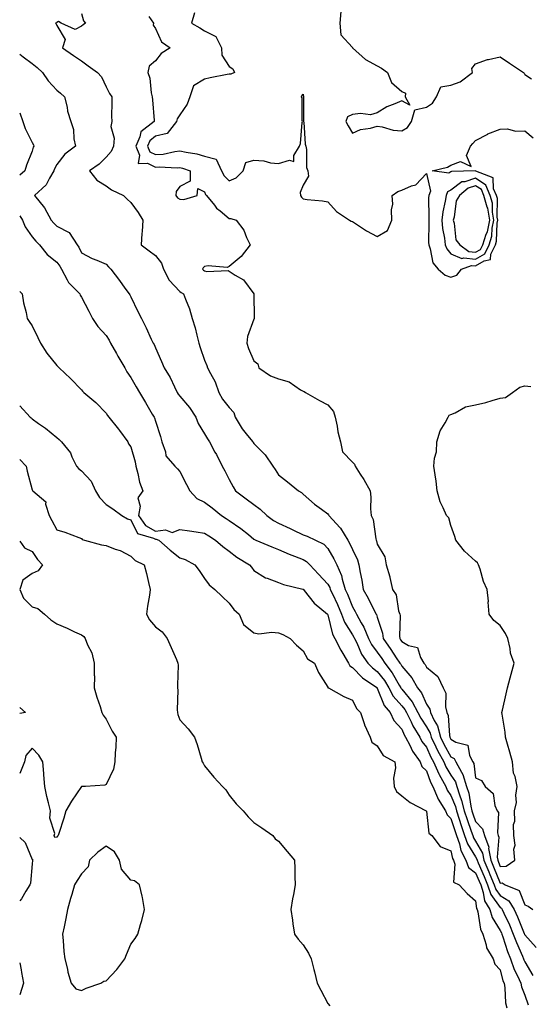
# Model space of a CAD drawing. Units: inches. Extents: x 968483 to 971123, y 7260938 to 7263578.
# Drawn here: x 968483 to 968690, y 7262533 to 7262933 of the extents above; entities that cross this region are included whole.
import ezdxf

# ---------------------------------------------------------------- set-up
doc = ezdxf.new("R2010")
doc.units = ezdxf.units.IN
doc.header["$MEASUREMENT"] = 0
doc.layers.add('Contour_96847260', color=7, linetype='Continuous', true_color=0xb320bd)

msp = doc.modelspace()

# ---------------------------------------------------------------- linework, layer by layer
at = {"layer": 'Contour_96847260'}
for points in [[(968508.05, 7262935.88, 3131), (968508.93, 7262932.8, 3131), (968509.64, 7262931.92, 3131), (968508.69, 7262931.28, 3131), (968508.05, 7262930.62, 3131), (968505.51, 7262929.38, 3131), (968499.81, 7262931.92, 3131), (968498.68, 7262932.55, 3131), (968498.05, 7262932.23, 3131), (968497.87, 7262932.1, 3131), (968497.49, 7262931.92, 3131), (968497.82, 7262931.69, 3131), (968498.05, 7262930.96, 3131), (968501.43, 7262925.3, 3131), (968500.37, 7262921.92, 3131), (968504.86, 7262918.73, 3131), (968508.05, 7262916.54, 3131), (968510.72, 7262914.59, 3131), (968514.58, 7262911.92, 3131), (968516.17, 7262910.04, 3131), (968518.05, 7262905.98, 3131), (968519.48, 7262903.35, 3131), (968520.4, 7262901.92, 3131), (968520.43, 7262899.54, 3131), (968520.3, 7262894.17, 3131), (968520.33, 7262891.92, 3131), (968520.04, 7262889.93, 3131), (968521.31, 7262885.18, 3131), (968521.09, 7262881.92, 3131), (968520.16, 7262879.81, 3131), (968518.05, 7262877.42, 3131), (968515.3, 7262874.67, 3131), (968511.32, 7262871.92, 3131), (968514.29, 7262868.16, 3131), (968518.05, 7262865.79, 3131), (968520.31, 7262864.18, 3131), (968525.1, 7262861.92, 3131), (968526.61, 7262860.48, 3131), (968528.05, 7262859.12, 3131), (968531.1, 7262854.97, 3131), (968533.01, 7262851.92, 3131), (968532.75, 7262847.22, 3131), (968532.62, 7262846.49, 3131), (968532.31, 7262841.92, 3131), (968535.6, 7262839.47, 3131), (968538.05, 7262837.56, 3131), (968540.58, 7262834.45, 3131), (968541.4, 7262831.92, 3131), (968543.65, 7262827.52, 3131), (968548.05, 7262822.92, 3131), (968548.59, 7262822.46, 3131), (968549.45, 7262821.92, 3131), (968550.23, 7262819.74, 3131), (968551.94, 7262815.81, 3131), (968553.03, 7262811.92, 3131), (968554.27, 7262808.14, 3131), (968554.84, 7262805.13, 3131), (968555.69, 7262801.92, 3131), (968556.29, 7262800.16, 3131), (968558.05, 7262795, 3131), (968558.98, 7262792.85, 3131), (968559.24, 7262791.92, 3131), (968560.41, 7262789.56, 3131), (968562.36, 7262786.23, 3131), (968563.85, 7262781.92, 3131), (968565.36, 7262779.23, 3131), (968568.05, 7262775.84, 3131), (968569.96, 7262773.83, 3131), (968570.48, 7262771.92, 3131), (968573.26, 7262767.13, 3131), (968575.52, 7262764.45, 3131), (968577.58, 7262761.92, 3131), (968577.75, 7262761.62, 3131), (968578.05, 7262761.15, 3131), (968582.69, 7262756.56, 3131), (968585.79, 7262751.92, 3131), (968586.68, 7262750.55, 3131), (968588.05, 7262748.49, 3131), (968591.7, 7262745.57, 3131), (968596.12, 7262741.92, 3131), (968597.37, 7262741.24, 3131), (968598.05, 7262740.54, 3131), (968602.63, 7262736.5, 3131), (968605.49, 7262734.48, 3131), (968608.05, 7262732.6, 3131), (968608.35, 7262732.22, 3131), (968608.47, 7262731.92, 3131), (968613.09, 7262726.96, 3131), (968613.18, 7262726.79, 3131), (968616.18, 7262721.92, 3131), (968616.85, 7262720.72, 3131), (968618.05, 7262718.19, 3131), (968620.1, 7262713.97, 3131), (968620.7, 7262711.92, 3131), (968621.25, 7262708.72, 3131), (968621.82, 7262705.69, 3131), (968622.45, 7262701.92, 3131), (968624.43, 7262698.3, 3131), (968627.19, 7262692.78, 3131), (968627.63, 7262691.92, 3131), (968627.79, 7262691.66, 3131), (968628.05, 7262690.7, 3131), (968630.27, 7262684.14, 3131), (968630.56, 7262681.92, 3131), (968633.67, 7262677.54, 3131), (968635.86, 7262674.11, 3131), (968637.3, 7262671.92, 3131), (968637.63, 7262671.5, 3131), (968638.05, 7262670.74, 3131), (968642.15, 7262666.02, 3131), (968644.49, 7262661.92, 3131), (968646.07, 7262659.94, 3131), (968648.05, 7262655.37, 3131), (968649.45, 7262653.32, 3131), (968649.79, 7262651.92, 3131), (968651.27, 7262648.7, 3131), (968652.61, 7262646.48, 3131), (968653.83, 7262641.92, 3131), (968655.21, 7262639.08, 3131), (968658.05, 7262633.96, 3131), (968659.34, 7262633.21, 3131), (968660.02, 7262631.92, 3131), (968662.27, 7262627.7, 3131), (968662.88, 7262626.75, 3131), (968664.4, 7262621.92, 3131), (968665.27, 7262619.14, 3131), (968666.05, 7262613.92, 3131), (968666.54, 7262611.92, 3131), (968666.91, 7262610.78, 3131), (968668.05, 7262607.68, 3131), (968670.85, 7262604.72, 3131), (968671.68, 7262601.92, 3131), (968673.39, 7262597.26, 3131), (968673.34, 7262596.63, 3131), (968674.21, 7262591.92, 3131), (968675.35, 7262589.22, 3131), (968678.05, 7262582.64, 3131), (968678.8, 7262582.67, 3131), (968680.06, 7262581.92, 3131), (968685.72, 7262579.59, 3131), (968688.05, 7262573.75, 3131), (968689.37, 7262573.24, 3131), (968691.24, 7262571.92, 3131)], [(968535.37, 7262934.6, 3132), (968537.25, 7262931.92, 3132), (968537.22, 7262931.09, 3132), (968538.05, 7262929.79, 3132), (968540.5, 7262924.37, 3132), (968544.11, 7262921.92, 3132), (968540.41, 7262919.56, 3132), (968538.05, 7262916.64, 3132), (968535.59, 7262914.38, 3132), (968534.95, 7262911.92, 3132), (968535.75, 7262909.62, 3132), (968536.39, 7262903.58, 3132), (968536.79, 7262901.92, 3132), (968536.86, 7262900.73, 3132), (968537.57, 7262892.4, 3132), (968537.59, 7262891.92, 3132), (968532.21, 7262887.76, 3132), (968531.82, 7262885.69, 3132), (968530.11, 7262881.92, 3132), (968531.64, 7262878.33, 3132), (968531.09, 7262874.96, 3132), (968534.89, 7262875.08, 3132), (968538.05, 7262873.41, 3132), (968539.66, 7262873.53, 3132), (968546.88, 7262873.09, 3132), (968548.05, 7262873.21, 3132), (968549.09, 7262872.96, 3132), (968552.17, 7262871.92, 3132), (968552.25, 7262867.72, 3132), (968548.05, 7262865.58, 3132), (968546.45, 7262863.52, 3132), (968546.41, 7262861.92, 3132), (968547.09, 7262860.96, 3132), (968548.05, 7262860.39, 3132), (968549.63, 7262860.34, 3132), (968555.09, 7262861.92, 3132), (968555.25, 7262864.72, 3132), (968558.05, 7262863.38, 3132), (968558.46, 7262862.33, 3132), (968558.85, 7262861.92, 3132), (968562, 7262857.97, 3132), (968562.9, 7262856.77, 3132), (968564.35, 7262855.62, 3132), (968568.05, 7262852.54, 3132), (968568.67, 7262852.54, 3132), (968570.8, 7262851.92, 3132), (968573.93, 7262847.8, 3132), (968575.06, 7262844.91, 3132), (968576.55, 7262841.92, 3132), (968572.89, 7262837.08, 3132), (968568.05, 7262833.09, 3132), (968567.26, 7262832.71, 3132), (968559.5, 7262833.37, 3132), (968558.05, 7262833.06, 3132), (968557.42, 7262832.55, 3132), (968557.21, 7262831.92, 3132), (968557.65, 7262831.52, 3132), (968558.05, 7262831.27, 3132), (968558.96, 7262831.01, 3132), (968567.58, 7262831.45, 3132), (968568.05, 7262831.12, 3132), (968570.45, 7262829.52, 3132), (968573.79, 7262827.66, 3132), (968578.05, 7262821.92, 3132), (968578.19, 7262812.06, 3132), (968578.14, 7262811.92, 3132), (968578.15, 7262811.82, 3132), (968578.05, 7262811.63, 3132), (968575.4, 7262804.57, 3132), (968575.21, 7262801.92, 3132), (968575.84, 7262799.71, 3132), (968578.05, 7262794.77, 3132), (968579.63, 7262793.5, 3132), (968580.09, 7262791.92, 3132), (968584.78, 7262788.65, 3132), (968588.05, 7262787.46, 3132), (968592.37, 7262786.24, 3132), (968596.95, 7262783.02, 3132), (968598.05, 7262782.41, 3132), (968598.42, 7262782.29, 3132), (968599.01, 7262781.92, 3132), (968604.71, 7262778.58, 3132), (968608.05, 7262776.88, 3132), (968610.33, 7262774.2, 3132), (968611.01, 7262771.92, 3132), (968611.81, 7262768.16, 3132), (968612.09, 7262765.96, 3132), (968613.17, 7262761.92, 3132), (968613.98, 7262757.85, 3132), (968618.05, 7262753.59, 3132), (968618.87, 7262752.74, 3132), (968619.17, 7262751.92, 3132), (968621.2, 7262748.77, 3132), (968622.68, 7262746.55, 3132), (968625.29, 7262741.92, 3132), (968625.57, 7262739.44, 3132), (968625.36, 7262734.61, 3132), (968625.6, 7262731.92, 3132), (968626.46, 7262730.33, 3132), (968627.56, 7262722.41, 3132), (968627.72, 7262721.92, 3132), (968627.81, 7262721.68, 3132), (968628.05, 7262720.3, 3132), (968631.22, 7262715.09, 3132), (968631.76, 7262711.92, 3132), (968633.2, 7262707.07, 3132), (968633.23, 7262706.74, 3132), (968634.27, 7262701.92, 3132), (968635.8, 7262699.67, 3132), (968636.81, 7262693.16, 3132), (968637.25, 7262691.92, 3132), (968637.38, 7262691.25, 3132), (968637.1, 7262682.87, 3132), (968637.23, 7262681.92, 3132), (968637.57, 7262681.44, 3132), (968638.05, 7262680.69, 3132), (968640.78, 7262679.19, 3132), (968644.5, 7262678.37, 3132), (968645.68, 7262674.29, 3132), (968647.09, 7262671.92, 3132), (968647.53, 7262671.4, 3132), (968648.05, 7262670.34, 3132), (968652.68, 7262666.55, 3132), (968654.85, 7262661.92, 3132), (968655.93, 7262659.8, 3132), (968655.76, 7262654.21, 3132), (968656.31, 7262651.92, 3132), (968656.86, 7262650.73, 3132), (968657.45, 7262642.52, 3132), (968657.61, 7262641.92, 3132), (968657.76, 7262641.63, 3132), (968658.05, 7262641.1, 3132), (968660.05, 7262639.92, 3132), (968664.84, 7262638.71, 3132), (968665.58, 7262634.39, 3132), (968666.89, 7262631.92, 3132), (968667.29, 7262631.16, 3132), (968668.05, 7262625.4, 3132), (968670.42, 7262624.29, 3132), (968671.98, 7262621.92, 3132), (968675.12, 7262618.99, 3132), (968675.87, 7262614.1, 3132), (968676.77, 7262611.92, 3132), (968677.38, 7262611.25, 3132), (968676.87, 7262603.1, 3132), (968677.22, 7262601.92, 3132), (968677.44, 7262601.31, 3132), (968676.77, 7262593.2, 3132), (968677.01, 7262591.92, 3132), (968677.32, 7262591.19, 3132), (968678.05, 7262589.4, 3132), (968680.49, 7262589.48, 3132), (968683.91, 7262591.92, 3132), (968683.62, 7262596.35, 3132), (968684.11, 7262597.98, 3132), (968683.51, 7262601.92, 3132), (968683.48, 7262606.49, 3132), (968683.94, 7262607.81, 3132), (968683.89, 7262611.92, 3132), (968684.59, 7262615.38, 3132), (968684.43, 7262618.3, 3132), (968684.91, 7262621.92, 3132), (968684.11, 7262625.86, 3132), (968683.47, 7262627.34, 3132), (968682.97, 7262631.92, 3132), (968681.95, 7262635.82, 3132), (968680.96, 7262639.01, 3132), (968680.14, 7262641.92, 3132), (968680.01, 7262643.88, 3132), (968678.77, 7262651.2, 3132), (968678.71, 7262651.92, 3132), (968678.93, 7262652.8, 3132), (968680.46, 7262659.51, 3132), (968681.05, 7262661.92, 3132), (968682.07, 7262665.94, 3132), (968682.44, 7262667.53, 3132), (968683.63, 7262671.92, 3132), (968682.16, 7262676.03, 3132), (968682.01, 7262677.96, 3132), (968681.08, 7262681.92, 3132), (968680.2, 7262684.07, 3132), (968678.05, 7262687.3, 3132), (968675.44, 7262689.31, 3132), (968673.58, 7262691.92, 3132), (968673.2, 7262696.77, 3132), (968673.24, 7262697.11, 3132), (968672.69, 7262701.92, 3132), (968671.26, 7262705.13, 3132), (968669.89, 7262710.08, 3132), (968669.23, 7262711.92, 3132), (968668.82, 7262712.69, 3132), (968668.05, 7262713.36, 3132), (968663.57, 7262717.44, 3132), (968660.04, 7262721.92, 3132), (968659.58, 7262723.45, 3132), (968658.05, 7262727.89, 3132), (968657.11, 7262730.98, 3132), (968656.16, 7262731.92, 3132), (968654.9, 7262735.07, 3132), (968653.59, 7262737.46, 3132), (968652.49, 7262741.92, 3132), (968652.07, 7262745.94, 3132), (968651.58, 7262748.39, 3132), (968651.14, 7262751.92, 3132), (968651.33, 7262755.2, 3132), (968652.12, 7262757.85, 3132), (968652.27, 7262761.92, 3132), (968653.62, 7262766.35, 3132), (968655.72, 7262769.59, 3132), (968656.95, 7262771.92, 3132), (968657.29, 7262772.68, 3132), (968658.05, 7262773.02, 3132), (968659.81, 7262773.68, 3132), (968663.89, 7262776.08, 3132), (968668.05, 7262776.84, 3132), (968672.2, 7262777.77, 3132), (968674.82, 7262778.69, 3132), (968678.05, 7262779.58, 3132), (968680.15, 7262779.82, 3132), (968683.04, 7262781.92, 3132), (968685.95, 7262784.02, 3132), (968688.05, 7262784.54, 3132), (968690.5, 7262784.37, 3132)], [(968553.88, 7262936.09, 3133), (968552.76, 7262931.92, 3133), (968556.07, 7262929.94, 3133), (968558.05, 7262928.81, 3133), (968562.55, 7262926.42, 3133), (968564.96, 7262921.92, 3133), (968565.02, 7262918.89, 3133), (968568.05, 7262914.24, 3133), (968569.45, 7262913.32, 3133), (968570.23, 7262911.92, 3133), (968568.75, 7262911.22, 3133), (968568.05, 7262911.21, 3133), (968567.14, 7262911.01, 3133), (968560.25, 7262909.72, 3133), (968558.05, 7262909.21, 3133), (968553.56, 7262906.41, 3133), (968552.08, 7262901.92, 3133), (968551, 7262898.97, 3133), (968548.05, 7262894.69, 3133), (968546.89, 7262893.08, 3133), (968546.62, 7262891.92, 3133), (968542.87, 7262887.1, 3133), (968538.05, 7262886.01, 3133), (968535.86, 7262884.11, 3133), (968534.87, 7262881.92, 3133), (968535.82, 7262879.69, 3133), (968538.05, 7262878.51, 3133), (968541.22, 7262878.75, 3133), (968545.94, 7262879.81, 3133), (968548.05, 7262880.02, 3133), (968550.51, 7262879.46, 3133), (968554.91, 7262878.78, 3133), (968558.05, 7262877.92, 3133), (968562.75, 7262876.62, 3133), (968564.95, 7262871.92, 3133), (968566.02, 7262869.89, 3133), (968568.05, 7262867.81, 3133), (968570.88, 7262869.09, 3133), (968573.65, 7262871.92, 3133), (968574.72, 7262875.25, 3133), (968578.05, 7262876.19, 3133), (968582.08, 7262875.95, 3133), (968584.81, 7262875.16, 3133), (968588.05, 7262874.86, 3133), (968592.45, 7262876.32, 3133), (968594.23, 7262875.74, 3133), (968594.29, 7262878.16, 3133), (968596.59, 7262881.92, 3133), (968596.92, 7262883.05, 3133), (968597.69, 7262891.56, 3133), (968597.77, 7262891.92, 3133), (968597.64, 7262892.33, 3133), (968597.71, 7262901.58, 3133), (968597.44, 7262901.92, 3133), (968597.56, 7262902.41, 3133), (968598.05, 7262903.08, 3133), (968598.16, 7262902.03, 3133), (968598.19, 7262901.92, 3133), (968598.2, 7262901.77, 3133), (968598.23, 7262892.1, 3133), (968598.24, 7262891.92, 3133), (968598.28, 7262891.69, 3133), (968598.83, 7262882.7, 3133), (968599.08, 7262881.92, 3133), (968599.36, 7262880.61, 3133), (968599.42, 7262873.29, 3133), (968599.94, 7262871.92, 3133), (968600.24, 7262869.73, 3133), (968598.05, 7262866.07, 3133), (968596.84, 7262863.13, 3133), (968597.03, 7262861.92, 3133), (968597.34, 7262861.21, 3133), (968598.05, 7262860.59, 3133), (968599.67, 7262860.3, 3133), (968605.89, 7262859.76, 3133), (968608.05, 7262859.27, 3133), (968611.57, 7262855.44, 3133), (968616.81, 7262851.92, 3133), (968617.56, 7262851.43, 3133), (968618.05, 7262851.32, 3133), (968619.7, 7262850.27, 3133), (968623.73, 7262847.6, 3133), (968628.05, 7262845.19, 3133), (968632.32, 7262847.65, 3133), (968634.04, 7262851.92, 3133), (968633.86, 7262856.11, 3133), (968634.51, 7262858.38, 3133), (968634.21, 7262861.92, 3133), (968636.5, 7262863.47, 3133), (968638.05, 7262864.12, 3133), (968642.01, 7262865.88, 3133), (968643.72, 7262866.25, 3133), (968648.05, 7262870.81, 3133), (968649.8, 7262863.67, 3133), (968649.09, 7262861.92, 3133), (968648.97, 7262861, 3133), (968649.11, 7262852.98, 3133), (968649.01, 7262851.92, 3133), (968649.09, 7262850.88, 3133), (968648.94, 7262842.81, 3133), (968649.03, 7262841.92, 3133), (968649.66, 7262840.31, 3133), (968650.73, 7262834.6, 3133), (968652.87, 7262831.92, 3133), (968655.63, 7262829.5, 3133), (968658.05, 7262828.67, 3133), (968660.38, 7262829.59, 3133), (968662.3, 7262831.92, 3133), (968666.43, 7262833.54, 3133), (968668.05, 7262833.35, 3133), (968671.49, 7262835.36, 3133), (968674.11, 7262835.86, 3133), (968674.23, 7262838.1, 3133), (968676.07, 7262841.92, 3133), (968676.57, 7262843.4, 3133), (968676.77, 7262850.64, 3133), (968677.04, 7262851.92, 3133), (968676.82, 7262853.15, 3133), (968676.86, 7262860.73, 3133), (968676.53, 7262861.92, 3133), (968675.36, 7262864.61, 3133), (968675.23, 7262869.1, 3133), (968668.15, 7262871.82, 3133), (968668.05, 7262871.89, 3133), (968668.01, 7262871.88, 3133), (968658.29, 7262871.68, 3133), (968658.05, 7262871.49, 3133), (968657.17, 7262871.04, 3133), (968650.46, 7262871.92, 3133), (968656.59, 7262873.38, 3133), (968658.05, 7262874.26, 3133), (968661.89, 7262875.76, 3133), (968666.26, 7262873.71, 3133), (968664.31, 7262878.18, 3133), (968665.91, 7262881.92, 3133), (968666.93, 7262883.04, 3133), (968668.05, 7262884.24, 3133), (968673, 7262886.87, 3133), (968673.06, 7262886.91, 3133), (968678.05, 7262888.78, 3133), (968681.03, 7262888.94, 3133), (968684.18, 7262888.05, 3133), (968688.05, 7262888.16, 3133), (968691.45, 7262885.32, 3133)], [(968613.36, 7262936.61, 3134), (968612.88, 7262931.92, 3134), (968613.29, 7262927.16, 3134), (968618.05, 7262922, 3134), (968618.08, 7262921.95, 3134), (968618.12, 7262921.92, 3134), (968623.34, 7262917.21, 3134), (968628.05, 7262914.51, 3134), (968629.8, 7262913.67, 3134), (968632.22, 7262911.92, 3134), (968633.96, 7262907.83, 3134), (968638.05, 7262904.15, 3134), (968639.63, 7262903.5, 3134), (968639.51, 7262901.92, 3134), (968641.41, 7262898.56, 3134), (968638.05, 7262900.38, 3134), (968635.21, 7262899.08, 3134), (968632.06, 7262897.91, 3134), (968628.05, 7262895.42, 3134), (968625.33, 7262894.64, 3134), (968621.36, 7262895.23, 3134), (968618.05, 7262894.76, 3134), (968616.1, 7262893.87, 3134), (968615.33, 7262891.92, 3134), (968616.3, 7262890.17, 3134), (968618.05, 7262887.17, 3134), (968621.29, 7262888.68, 3134), (968625.39, 7262889.26, 3134), (968628.05, 7262890.05, 3134), (968630.15, 7262889.82, 3134), (968634.53, 7262888.4, 3134), (968638.05, 7262888.17, 3134), (968640.4, 7262889.57, 3134), (968642.01, 7262891.92, 3134), (968643.32, 7262896.65, 3134), (968648.05, 7262897.82, 3134), (968650.53, 7262899.44, 3134), (968652.14, 7262901.92, 3134), (968653.92, 7262906.05, 3134), (968658.05, 7262906.67, 3134), (968661.84, 7262908.13, 3134), (968666.73, 7262911.92, 3134), (968666.5, 7262913.47, 3134), (968668.05, 7262915.39, 3134), (968672.89, 7262917.08, 3134), (968673.22, 7262917.09, 3134), (968678.05, 7262918.16, 3134), (968681.76, 7262915.63, 3134), (968687.51, 7262911.92, 3134), (968687.75, 7262911.62, 3134), (968688.05, 7262911.1, 3134), (968690.71, 7262909.26, 3134)], [(968483, 7262919.32, 3130), (968484.37, 7262918.24, 3130), (968488.05, 7262915.48, 3130), (968490.08, 7262913.95, 3130), (968492.28, 7262911.92, 3130), (968494.6, 7262908.47, 3130), (968498.05, 7262904.7, 3130), (968499.55, 7262903.42, 3130), (968501.24, 7262901.92, 3130), (968502.2, 7262897.77, 3130), (968502.35, 7262896.22, 3130), (968503.75, 7262891.92, 3130), (968504.8, 7262888.67, 3130), (968505.02, 7262884.95, 3130), (968505.68, 7262881.92, 3130), (968501.25, 7262878.72, 3130), (968498.05, 7262874.43, 3130), (968497.18, 7262872.79, 3130), (968496.87, 7262871.92, 3130), (968495.11, 7262868.98, 3130), (968493.79, 7262866.18, 3130), (968489, 7262861.92, 3130), (968493.07, 7262856.94, 3130), (968493.09, 7262856.88, 3130), (968495.72, 7262851.92, 3130), (968496.81, 7262850.68, 3130), (968498.05, 7262849.46, 3130), (968503.05, 7262846.92, 3130), (968506.32, 7262841.92, 3130), (968507.06, 7262840.93, 3130), (968508.05, 7262838.6, 3130), (968512.41, 7262836.28, 3130), (968514.37, 7262835.6, 3130), (968518.05, 7262834.07, 3130), (968519.06, 7262832.93, 3130), (968519.96, 7262831.92, 3130), (968523.45, 7262827.32, 3130), (968525.72, 7262824.25, 3130), (968527.45, 7262821.92, 3130), (968527.65, 7262821.52, 3130), (968528.05, 7262820.69, 3130), (968530.94, 7262814.81, 3130), (968532.5, 7262811.92, 3130), (968534.27, 7262808.14, 3130), (968536.39, 7262803.58, 3130), (968537.16, 7262801.92, 3130), (968537.51, 7262801.38, 3130), (968538.05, 7262800.02, 3130), (968540.58, 7262794.45, 3130), (968541.66, 7262791.92, 3130), (968544.09, 7262787.96, 3130), (968545.77, 7262784.2, 3130), (968546.91, 7262781.92, 3130), (968547.38, 7262781.25, 3130), (968548.05, 7262780.36, 3130), (968551.91, 7262775.78, 3130), (968554.44, 7262771.92, 3130), (968555.41, 7262769.28, 3130), (968558.05, 7262765.17, 3130), (968559.25, 7262763.12, 3130), (968560.03, 7262761.92, 3130), (968562.26, 7262757.71, 3130), (968562.81, 7262756.68, 3130), (968565.24, 7262751.92, 3130), (968566.19, 7262750.06, 3130), (968568.05, 7262746.5, 3130), (968569.68, 7262743.55, 3130), (968570.59, 7262741.92, 3130), (968574.88, 7262738.75, 3130), (968578.05, 7262736.41, 3130), (968580.63, 7262734.5, 3130), (968583.24, 7262731.92, 3130), (968586.03, 7262729.9, 3130), (968588.05, 7262728.86, 3130), (968592.78, 7262726.65, 3130), (968593.85, 7262726.12, 3130), (968598.05, 7262724.09, 3130), (968599.65, 7262723.52, 3130), (968603.02, 7262721.92, 3130), (968606.38, 7262720.25, 3130), (968608.05, 7262718.55, 3130), (968610.48, 7262714.35, 3130), (968611.69, 7262711.92, 3130), (968613.67, 7262707.55, 3130), (968613.91, 7262706.06, 3130), (968615.15, 7262701.92, 3130), (968616.06, 7262699.93, 3130), (968618.05, 7262694.89, 3130), (968619.1, 7262692.97, 3130), (968619.65, 7262691.92, 3130), (968621.61, 7262688.36, 3130), (968622.72, 7262686.59, 3130), (968624.53, 7262681.92, 3130), (968625.72, 7262679.59, 3130), (968628.05, 7262676.37, 3130), (968629.92, 7262673.79, 3130), (968631.14, 7262671.92, 3130), (968634.17, 7262668.04, 3130), (968637.01, 7262662.96, 3130), (968637.64, 7262661.92, 3130), (968637.79, 7262661.66, 3130), (968638.05, 7262661.35, 3130), (968642.36, 7262656.23, 3130), (968644.64, 7262651.92, 3130), (968645.76, 7262649.63, 3130), (968648.05, 7262646.11, 3130), (968649.63, 7262643.5, 3130), (968650.05, 7262641.92, 3130), (968651.94, 7262638.03, 3130), (968652.64, 7262636.51, 3130), (968655.08, 7262631.92, 3130), (968655.99, 7262629.86, 3130), (968658.05, 7262626.4, 3130), (968659.83, 7262623.7, 3130), (968660.38, 7262621.92, 3130), (968661.44, 7262618.53, 3130), (968662.36, 7262616.23, 3130), (968663.41, 7262611.92, 3130), (968664.55, 7262608.42, 3130), (968666.3, 7262603.67, 3130), (968666.91, 7262601.92, 3130), (968667.2, 7262601.07, 3130), (968668.05, 7262599.7, 3130), (968670.89, 7262594.76, 3130), (968671.42, 7262591.92, 3130), (968673.39, 7262587.26, 3130), (968673.88, 7262586.09, 3130), (968675.61, 7262581.92, 3130), (968676.21, 7262580.08, 3130), (968678.05, 7262577.58, 3130), (968681.52, 7262575.39, 3130), (968683.68, 7262571.92, 3130), (968685.03, 7262568.9, 3130), (968687.81, 7262562.16, 3130), (968687.91, 7262561.92, 3130), (968687.94, 7262561.81, 3130), (968688.05, 7262561.59, 3130), (968692.64, 7262556.51, 3130)], [(968483, 7262895.46, 3129), (968484.21, 7262891.92, 3129), (968485.19, 7262889.06, 3129), (968488.05, 7262883.44, 3129), (968488.55, 7262882.42, 3129), (968488.71, 7262881.92, 3129), (968488.5, 7262881.47, 3129), (968488.05, 7262879.85, 3129), (968485.76, 7262874.21, 3129), (968485.02, 7262871.92, 3129), (968483, 7262870.2, 3129)], [(968483, 7262853.63, 3129), (968484.14, 7262851.92, 3129), (968485.27, 7262849.14, 3129), (968488.05, 7262845.14, 3129), (968489.55, 7262843.42, 3129), (968491.08, 7262841.92, 3129), (968494.1, 7262837.97, 3129), (968498.05, 7262834.82, 3129), (968499.34, 7262833.21, 3129), (968500, 7262831.92, 3129), (968502.31, 7262827.66, 3129), (968502.74, 7262826.61, 3129), (968507.37, 7262821.92, 3129), (968507.54, 7262821.41, 3129), (968508.05, 7262820.58, 3129), (968511.07, 7262814.94, 3129), (968512.59, 7262811.92, 3129), (968514.77, 7262808.64, 3129), (968518.05, 7262805.06, 3129), (968519.32, 7262803.19, 3129), (968519.9, 7262801.92, 3129), (968522.27, 7262797.7, 3129), (968522.83, 7262796.7, 3129), (968525.62, 7262791.92, 3129), (968526.44, 7262790.31, 3129), (968528.05, 7262787.96, 3129), (968530.31, 7262784.18, 3129), (968531.58, 7262781.92, 3129), (968533.99, 7262777.86, 3129), (968536.83, 7262773.14, 3129), (968537.56, 7262771.92, 3129), (968537.7, 7262771.57, 3129), (968538.05, 7262770.29, 3129), (968540.11, 7262763.98, 3129), (968540.63, 7262761.92, 3129), (968542.12, 7262757.85, 3129), (968542.32, 7262756.19, 3129), (968545.91, 7262751.92, 3129), (968547.08, 7262750.95, 3129), (968548.05, 7262749.74, 3129), (968550.7, 7262744.57, 3129), (968552.06, 7262741.92, 3129), (968554.92, 7262738.79, 3129), (968558.05, 7262737.36, 3129), (968561.12, 7262734.99, 3129), (968564.92, 7262731.92, 3129), (968566.8, 7262730.67, 3129), (968568.05, 7262729.85, 3129), (968572.79, 7262726.66, 3129), (968575.8, 7262724.17, 3129), (968578.05, 7262722.35, 3129), (968578.3, 7262722.17, 3129), (968578.88, 7262721.92, 3129), (968585.34, 7262719.21, 3129), (968588.05, 7262718.08, 3129), (968592.32, 7262716.19, 3129), (968594.57, 7262715.4, 3129), (968598.05, 7262714.04, 3129), (968599.38, 7262713.25, 3129), (968600.69, 7262711.92, 3129), (968604.28, 7262708.15, 3129), (968608.05, 7262704.09, 3129), (968608.83, 7262702.7, 3129), (968609.07, 7262701.92, 3129), (968609.92, 7262700.05, 3129), (968611.95, 7262695.82, 3129), (968613.59, 7262691.92, 3129), (968614.77, 7262688.64, 3129), (968618.05, 7262683.52, 3129), (968618.67, 7262682.54, 3129), (968618.91, 7262681.92, 3129), (968619.79, 7262680.18, 3129), (968621.77, 7262675.64, 3129), (968624.3, 7262671.92, 3129), (968626.13, 7262670, 3129), (968628.05, 7262668.6, 3129), (968631.04, 7262664.91, 3129), (968632.85, 7262661.92, 3129), (968634.63, 7262658.5, 3129), (968638.05, 7262654.69, 3129), (968639.32, 7262653.19, 3129), (968639.99, 7262651.92, 3129), (968641.87, 7262648.1, 3129), (968642.59, 7262646.46, 3129), (968645.34, 7262641.92, 3129), (968646.27, 7262640.14, 3129), (968648.05, 7262637.88, 3129), (968649.92, 7262633.8, 3129), (968650.93, 7262631.92, 3129), (968653.11, 7262626.98, 3129), (968653.28, 7262626.69, 3129), (968655.89, 7262621.92, 3129), (968656.52, 7262620.39, 3129), (968658.05, 7262618.21, 3129), (968659.84, 7262613.71, 3129), (968660.28, 7262611.92, 3129), (968661.36, 7262608.61, 3129), (968662.16, 7262606.03, 3129), (968663.59, 7262601.92, 3129), (968664.74, 7262598.61, 3129), (968668.05, 7262593.26, 3129), (968668.54, 7262592.41, 3129), (968668.63, 7262591.92, 3129), (968669.06, 7262590.91, 3129), (968671.46, 7262585.33, 3129), (968672.87, 7262581.92, 3129), (968674.16, 7262578.03, 3129), (968678.05, 7262572.73, 3129), (968678.55, 7262572.42, 3129), (968678.85, 7262571.92, 3129), (968679.51, 7262570.46, 3129), (968681.74, 7262565.61, 3129), (968683.32, 7262561.92, 3129), (968684.58, 7262558.45, 3129), (968687.06, 7262552.91, 3129), (968687.47, 7262551.92, 3129), (968687.62, 7262551.49, 3129), (968688.05, 7262550.63, 3129), (968691.28, 7262545.15, 3129)], [(968483, 7262822.97, 3128), (968484.05, 7262821.92, 3128), (968484.5, 7262818.37, 3128), (968485.57, 7262814.4, 3128), (968485.97, 7262811.92, 3128), (968486.83, 7262810.7, 3128), (968488.05, 7262808.96, 3128), (968490.34, 7262804.21, 3128), (968491.49, 7262801.92, 3128), (968493.95, 7262797.82, 3128), (968498.05, 7262792.88, 3128), (968499.01, 7262791.92, 3128), (968503.65, 7262787.52, 3128), (968508.05, 7262782.93, 3128), (968508.55, 7262782.42, 3128), (968509.06, 7262781.92, 3128), (968513.92, 7262777.79, 3128), (968518.05, 7262773.48, 3128), (968518.65, 7262772.52, 3128), (968519.15, 7262771.92, 3128), (968523.12, 7262766.99, 3128), (968523.45, 7262766.52, 3128), (968526.82, 7262761.92, 3128), (968527.2, 7262761.07, 3128), (968528.05, 7262759.82, 3128), (968529.84, 7262753.71, 3128), (968530.12, 7262751.92, 3128), (968530.94, 7262749.03, 3128), (968531.56, 7262745.43, 3128), (968532.92, 7262741.92, 3128), (968530.89, 7262739.08, 3128), (968531.87, 7262735.74, 3128), (968531.16, 7262731.92, 3128), (968533.99, 7262727.86, 3128), (968538.05, 7262725.6, 3128), (968542.2, 7262726.07, 3128), (968544.88, 7262725.09, 3128), (968548.05, 7262726.3, 3128), (968551.89, 7262725.76, 3128), (968554.67, 7262725.3, 3128), (968558.05, 7262724.8, 3128), (968559.79, 7262723.66, 3128), (968562.42, 7262721.92, 3128), (968565.43, 7262719.3, 3128), (968568.05, 7262717.43, 3128), (968571.11, 7262714.98, 3128), (968576.21, 7262711.92, 3128), (968577.06, 7262710.93, 3128), (968578.05, 7262709.63, 3128), (968582.79, 7262706.66, 3128), (968583.47, 7262706.5, 3128), (968588.05, 7262704.75, 3128), (968590.06, 7262703.93, 3128), (968597.93, 7262702.04, 3128), (968598.05, 7262702, 3128), (968598.13, 7262701.92, 3128), (968598.48, 7262701.49, 3128), (968602.51, 7262696.38, 3128), (968607.88, 7262691.92, 3128), (968607.94, 7262691.81, 3128), (968608.05, 7262691.65, 3128), (968609.89, 7262683.76, 3128), (968610.9, 7262681.92, 3128), (968613.31, 7262677.18, 3128), (968614.13, 7262675.84, 3128), (968616.41, 7262671.92, 3128), (968617, 7262670.87, 3128), (968618.05, 7262670.24, 3128), (968622.07, 7262665.94, 3128), (968627.94, 7262662.03, 3128), (968628.05, 7262661.95, 3128), (968628.1, 7262661.87, 3128), (968630.92, 7262654.79, 3128), (968633.41, 7262651.92, 3128), (968634.81, 7262648.68, 3128), (968638.05, 7262645.1, 3128), (968639.03, 7262642.9, 3128), (968639.61, 7262641.92, 3128), (968641.32, 7262638.65, 3128), (968642.38, 7262636.25, 3128), (968645.56, 7262631.92, 3128), (968646.15, 7262630.02, 3128), (968648.05, 7262628.21, 3128), (968649.79, 7262623.66, 3128), (968650.74, 7262621.92, 3128), (968652.64, 7262617.33, 3128), (968652.83, 7262616.7, 3128), (968655.8, 7262611.92, 3128), (968656.46, 7262610.33, 3128), (968658.05, 7262608.9, 3128), (968659.7, 7262603.57, 3128), (968660.28, 7262601.92, 3128), (968661.45, 7262598.52, 3128), (968662.01, 7262595.88, 3128), (968664.07, 7262591.92, 3128), (968665.14, 7262589.01, 3128), (968668.05, 7262586.83, 3128), (968669.52, 7262583.39, 3128), (968670.14, 7262581.92, 3128), (968671.17, 7262578.8, 3128), (968671.6, 7262575.47, 3128), (968673.79, 7262571.92, 3128), (968674.8, 7262568.67, 3128), (968678.05, 7262563.42, 3128), (968678.53, 7262562.4, 3128), (968678.73, 7262561.92, 3128), (968679.11, 7262560.86, 3128), (968681.04, 7262554.91, 3128), (968682.27, 7262551.92, 3128), (968683.7, 7262547.57, 3128), (968685.05, 7262544.92, 3128), (968686.34, 7262541.92, 3128), (968686.61, 7262540.48, 3128), (968688.05, 7262537.05, 3128), (968689.33, 7262533.2, 3128)], [(968483, 7262776.53, 3127), (968487.22, 7262771.92, 3127), (968487.68, 7262771.55, 3127), (968488.05, 7262771.17, 3127), (968490.67, 7262769.3, 3127), (968493.49, 7262767.36, 3127), (968498.05, 7262763.61, 3127), (968498.97, 7262762.84, 3127), (968500.03, 7262761.92, 3127), (968503.56, 7262757.43, 3127), (968504.15, 7262755.82, 3127), (968506.06, 7262751.92, 3127), (968507.01, 7262750.88, 3127), (968508.05, 7262750.05, 3127), (968512.03, 7262745.9, 3127), (968513.82, 7262741.92, 3127), (968515.34, 7262739.21, 3127), (968518.05, 7262736.36, 3127), (968520.8, 7262734.67, 3127), (968524.5, 7262731.92, 3127), (968526.74, 7262730.61, 3127), (968528.05, 7262730.16, 3127), (968530.8, 7262724.67, 3127), (968537.27, 7262722.7, 3127), (968538.05, 7262722.26, 3127), (968538.44, 7262722.31, 3127), (968539.51, 7262721.92, 3127), (968544.05, 7262717.92, 3127), (968548.05, 7262714.77, 3127), (968550.21, 7262714.08, 3127), (968554.07, 7262711.92, 3127), (968555.78, 7262709.65, 3127), (968558.05, 7262706.3, 3127), (968559.94, 7262703.81, 3127), (968562.25, 7262701.92, 3127), (968565.18, 7262699.05, 3127), (968568.05, 7262696.29, 3127), (968569.87, 7262693.74, 3127), (968572.07, 7262691.92, 3127), (968573.82, 7262687.69, 3127), (968578.05, 7262684.21, 3127), (968580.05, 7262683.92, 3127), (968585.4, 7262684.57, 3127), (968588.05, 7262684.33, 3127), (968589.77, 7262683.64, 3127), (968592.81, 7262681.92, 3127), (968595.38, 7262679.25, 3127), (968598.05, 7262677, 3127), (968599.87, 7262673.74, 3127), (968602.66, 7262671.92, 3127), (968604.28, 7262668.15, 3127), (968608.05, 7262662.19, 3127), (968608.1, 7262661.97, 3127), (968608.27, 7262661.92, 3127), (968614.49, 7262658.36, 3127), (968618.05, 7262656.94, 3127), (968619.67, 7262653.54, 3127), (968621.31, 7262651.92, 3127), (968622.96, 7262647.01, 3127), (968622.99, 7262646.86, 3127), (968625.29, 7262641.92, 3127), (968625.96, 7262639.83, 3127), (968628.05, 7262638.42, 3127), (968630.57, 7262634.44, 3127), (968635.2, 7262631.92, 3127), (968635.57, 7262629.44, 3127), (968634.76, 7262625.21, 3127), (968635.02, 7262621.92, 3127), (968635.98, 7262619.85, 3127), (968638.05, 7262618.02, 3127), (968641.51, 7262615.38, 3127), (968647.99, 7262611.92, 3127), (968648.01, 7262611.88, 3127), (968648.05, 7262611.79, 3127), (968649.06, 7262602.93, 3127), (968650.3, 7262601.92, 3127), (968653.66, 7262597.53, 3127), (968658.05, 7262595.67, 3127), (968658.7, 7262592.57, 3127), (968659.05, 7262591.92, 3127), (968659.63, 7262590.34, 3127), (968659.1, 7262582.97, 3127), (968661.33, 7262581.92, 3127), (968664.55, 7262578.42, 3127), (968668.05, 7262575.42, 3127), (968668.45, 7262572.32, 3127), (968668.69, 7262571.92, 3127), (968668.98, 7262570.99, 3127), (968670.02, 7262563.89, 3127), (968671.01, 7262561.92, 3127), (968672.38, 7262557.59, 3127), (968672.51, 7262556.38, 3127), (968675.14, 7262551.92, 3127), (968675.87, 7262549.74, 3127), (968678.05, 7262547.38, 3127), (968679.12, 7262542.99, 3127), (968679.58, 7262541.92, 3127), (968679.94, 7262540.03, 3127), (968680.16, 7262534.03, 3127), (968680.76, 7262531.92, 3127)], [(968483, 7262754.63, 3126), (968485.67, 7262751.92, 3126), (968486.09, 7262749.96, 3126), (968488.05, 7262742.36, 3126), (968488.17, 7262742.04, 3126), (968488.34, 7262741.92, 3126), (968493.55, 7262737.42, 3126), (968493.48, 7262736.49, 3126), (968494.92, 7262731.92, 3126), (968496.07, 7262729.94, 3126), (968498.05, 7262726.06, 3126), (968501.27, 7262725.14, 3126), (968507.01, 7262722.96, 3126), (968508.05, 7262722.61, 3126), (968508.38, 7262722.25, 3126), (968509.24, 7262721.92, 3126), (968516.18, 7262720.05, 3126), (968518.05, 7262719.7, 3126), (968521.68, 7262718.29, 3126), (968523.8, 7262717.67, 3126), (968528.05, 7262715.38, 3126), (968529.85, 7262713.72, 3126), (968533.54, 7262711.92, 3126), (968534.53, 7262708.4, 3126), (968535.3, 7262704.67, 3126), (968535.99, 7262701.92, 3126), (968535.74, 7262699.61, 3126), (968534.83, 7262695.14, 3126), (968534.53, 7262691.92, 3126), (968535.73, 7262689.6, 3126), (968538.05, 7262686.65, 3126), (968540.82, 7262684.69, 3126), (968542.79, 7262681.92, 3126), (968544.43, 7262678.3, 3126), (968546.59, 7262673.38, 3126), (968547.24, 7262671.92, 3126), (968547.32, 7262671.19, 3126), (968547.01, 7262662.96, 3126), (968547.1, 7262661.92, 3126), (968547.18, 7262661.05, 3126), (968546.95, 7262653.02, 3126), (968547.02, 7262651.92, 3126), (968547.22, 7262651.09, 3126), (968548.05, 7262648.91, 3126), (968551.35, 7262645.22, 3126), (968553.92, 7262641.92, 3126), (968555.09, 7262638.96, 3126), (968556.64, 7262633.33, 3126), (968557.11, 7262631.92, 3126), (968557.48, 7262631.35, 3126), (968558.05, 7262630.26, 3126), (968561.74, 7262625.61, 3126), (968565.35, 7262621.92, 3126), (968566.61, 7262620.48, 3126), (968568.05, 7262618.35, 3126), (968570.89, 7262614.76, 3126), (968573.64, 7262611.92, 3126), (968575.72, 7262609.59, 3126), (968578.05, 7262607.28, 3126), (968581.24, 7262605.11, 3126), (968585.69, 7262601.92, 3126), (968586.74, 7262600.61, 3126), (968588.05, 7262599.61, 3126), (968591.62, 7262595.49, 3126), (968594.56, 7262591.92, 3126), (968594.73, 7262588.6, 3126), (968594.66, 7262585.31, 3126), (968594.79, 7262581.92, 3126), (968594.11, 7262577.98, 3126), (968593.7, 7262576.27, 3126), (968593.07, 7262571.92, 3126), (968593.76, 7262567.63, 3126), (968593.91, 7262566.06, 3126), (968594.51, 7262561.92, 3126), (968595.97, 7262559.84, 3126), (968598.05, 7262557.61, 3126), (968600.25, 7262554.12, 3126), (968601.25, 7262551.92, 3126), (968602.37, 7262547.6, 3126), (968602.69, 7262546.56, 3126), (968603.76, 7262541.92, 3126), (968605.22, 7262539.09, 3126), (968608.05, 7262533.66, 3126), (968608.86, 7262532.73, 3126)], [(968483, 7262721.56, 3125), (968484.99, 7262718.86, 3125), (968488.05, 7262717.32, 3125), (968490.23, 7262714.1, 3125), (968492.24, 7262711.92, 3125), (968490.54, 7262709.43, 3125), (968488.05, 7262708.32, 3125), (968484.25, 7262705.72, 3125), (968483.02, 7262701.92, 3125), (968484.48, 7262698.35, 3125), (968488.05, 7262694.89, 3125), (968490.32, 7262694.19, 3125), (968493.12, 7262691.92, 3125), (968495.62, 7262689.49, 3125), (968498.05, 7262687.97, 3125), (968502.26, 7262686.13, 3125), (968505.23, 7262684.74, 3125), (968508.05, 7262683.45, 3125), (968508.97, 7262682.84, 3125), (968509.62, 7262681.92, 3125), (968510.58, 7262679.39, 3125), (968512.29, 7262676.16, 3125), (968513.26, 7262671.92, 3125), (968513.22, 7262667.09, 3125), (968513.33, 7262666.64, 3125), (968513.26, 7262661.92, 3125), (968514.29, 7262658.16, 3125), (968515.63, 7262654.34, 3125), (968516.38, 7262651.92, 3125), (968516.93, 7262650.8, 3125), (968518.05, 7262649.21, 3125), (968520.51, 7262644.38, 3125), (968522.11, 7262641.92, 3125), (968522.08, 7262637.89, 3125), (968521.71, 7262635.58, 3125), (968521.67, 7262631.92, 3125), (968521.02, 7262628.95, 3125), (968518.05, 7262622.64, 3125), (968517.51, 7262622.46, 3125), (968509.72, 7262621.92, 3125), (968508.14, 7262621.83, 3125), (968508.05, 7262621.84, 3125), (968504, 7262615.97, 3125), (968501.78, 7262611.92, 3125), (968500.97, 7262609, 3125), (968498.88, 7262602.75, 3125), (968498.63, 7262601.92, 3125), (968498.28, 7262601.69, 3125), (968498.05, 7262601.33, 3125), (968497.31, 7262601.18, 3125), (968496.98, 7262601.92, 3125), (968497.25, 7262602.72, 3125), (968495.18, 7262609.05, 3125), (968495.51, 7262611.92, 3125), (968494.74, 7262615.23, 3125), (968493.98, 7262617.85, 3125), (968493.16, 7262621.92, 3125), (968492.74, 7262626.61, 3125), (968492.77, 7262627.2, 3125), (968492.43, 7262631.92, 3125), (968490.72, 7262634.59, 3125), (968488.05, 7262637.49, 3125), (968485.48, 7262634.49, 3125), (968484.95, 7262631.92, 3125), (968483, 7262627.2, 3125)], [(968483, 7262653.99, 3124), (968485.34, 7262651.92, 3124), (968483, 7262651.53, 3124)], [(968483, 7262601.15, 3125), (968485.19, 7262599.06, 3125), (968488.05, 7262592.26, 3125), (968488.29, 7262592.16, 3125), (968488.23, 7262591.92, 3125), (968488.16, 7262591.81, 3125), (968488.05, 7262590.48, 3125), (968487.33, 7262582.64, 3125), (968487.08, 7262581.92, 3125), (968485.44, 7262579.31, 3125), (968483.72, 7262576.25, 3125), (968483, 7262575.45, 3125)], [(968483, 7262550.22, 3125), (968483.56, 7262547.43, 3125), (968483.72, 7262546.25, 3125), (968484.51, 7262541.92, 3125), (968483, 7262537.21, 3125)]]:
    msp.add_polyline3d(points, dxfattribs=at)
for points in [[(968668.05, 7262836.1, 3134), (968671.72, 7262838.25, 3134), (968673.49, 7262841.92, 3134), (968674.64, 7262845.33, 3134), (968674.73, 7262848.6, 3134), (968675.43, 7262851.92, 3134), (968674.86, 7262855.11, 3134), (968674.88, 7262858.75, 3134), (968673.98, 7262861.92, 3134), (968672.19, 7262866.06, 3134), (968668.05, 7262868.89, 3134), (968663.65, 7262867.52, 3134), (968662.47, 7262867.5, 3134), (968658.05, 7262864.07, 3134), (968656.62, 7262863.35, 3134), (968656.04, 7262861.92, 3134), (968655.75, 7262859.62, 3134), (968654.71, 7262855.26, 3134), (968654.38, 7262851.92, 3134), (968654.64, 7262848.51, 3134), (968655.37, 7262844.6, 3134), (968655.63, 7262841.92, 3134), (968656.31, 7262840.18, 3134), (968658.05, 7262838.18, 3134), (968662.43, 7262836.3, 3134), (968663.32, 7262836.65, 3134)], [(968668.05, 7262838.85, 3135), (968669.98, 7262839.99, 3135), (968670.92, 7262841.92, 3135), (968672.37, 7262846.24, 3135), (968672.82, 7262847.15, 3135), (968673.81, 7262851.92, 3135), (968672.94, 7262856.81, 3135), (968672.77, 7262857.2, 3135), (968671.43, 7262861.92, 3135), (968670.41, 7262864.28, 3135), (968668.05, 7262865.89, 3135), (968665.02, 7262864.95, 3135), (968661.54, 7262861.92, 3135), (968660.17, 7262859.8, 3135), (968659.28, 7262853.15, 3135), (968658.87, 7262851.92, 3135), (968659.32, 7262850.65, 3135), (968660.07, 7262843.94, 3135), (968661.67, 7262841.92, 3135), (968665.31, 7262839.18, 3135)], [(968508.05, 7262539.04, 3126), (968510.01, 7262539.96, 3126), (968515.95, 7262541.92, 3126), (968517.18, 7262542.79, 3126), (968518.05, 7262542.98, 3126), (968522.37, 7262547.6, 3126), (968525.66, 7262551.92, 3126), (968526.34, 7262553.63, 3126), (968528.05, 7262557.89, 3126), (968529.86, 7262560.11, 3126), (968530.88, 7262561.92, 3126), (968532, 7262565.87, 3126), (968532.54, 7262567.43, 3126), (968533.59, 7262571.92, 3126), (968532.88, 7262576.75, 3126), (968532.67, 7262577.3, 3126), (968531.63, 7262581.92, 3126), (968529.62, 7262583.49, 3126), (968528.05, 7262583.8, 3126), (968524.37, 7262588.24, 3126), (968523.53, 7262591.92, 3126), (968521.5, 7262595.37, 3126), (968518.05, 7262597.6, 3126), (968514.77, 7262595.2, 3126), (968511.34, 7262591.92, 3126), (968510.72, 7262589.25, 3126), (968508.05, 7262586.4, 3126), (968506.29, 7262583.68, 3126), (968505.2, 7262581.92, 3126), (968504.09, 7262577.96, 3126), (968503.62, 7262576.35, 3126), (968502.42, 7262571.92, 3126), (968501.73, 7262568.24, 3126), (968500.98, 7262564.85, 3126), (968500.4, 7262561.92, 3126), (968500.68, 7262559.29, 3126), (968500.96, 7262554.83, 3126), (968501.29, 7262551.92, 3126), (968502.35, 7262547.62, 3126), (968502.53, 7262546.4, 3126), (968503.93, 7262541.92, 3126), (968505.81, 7262539.68, 3126)]]:
    msp.add_polyline3d(points, close=True, dxfattribs=at)

doc.saveas('drawing.dxf')
